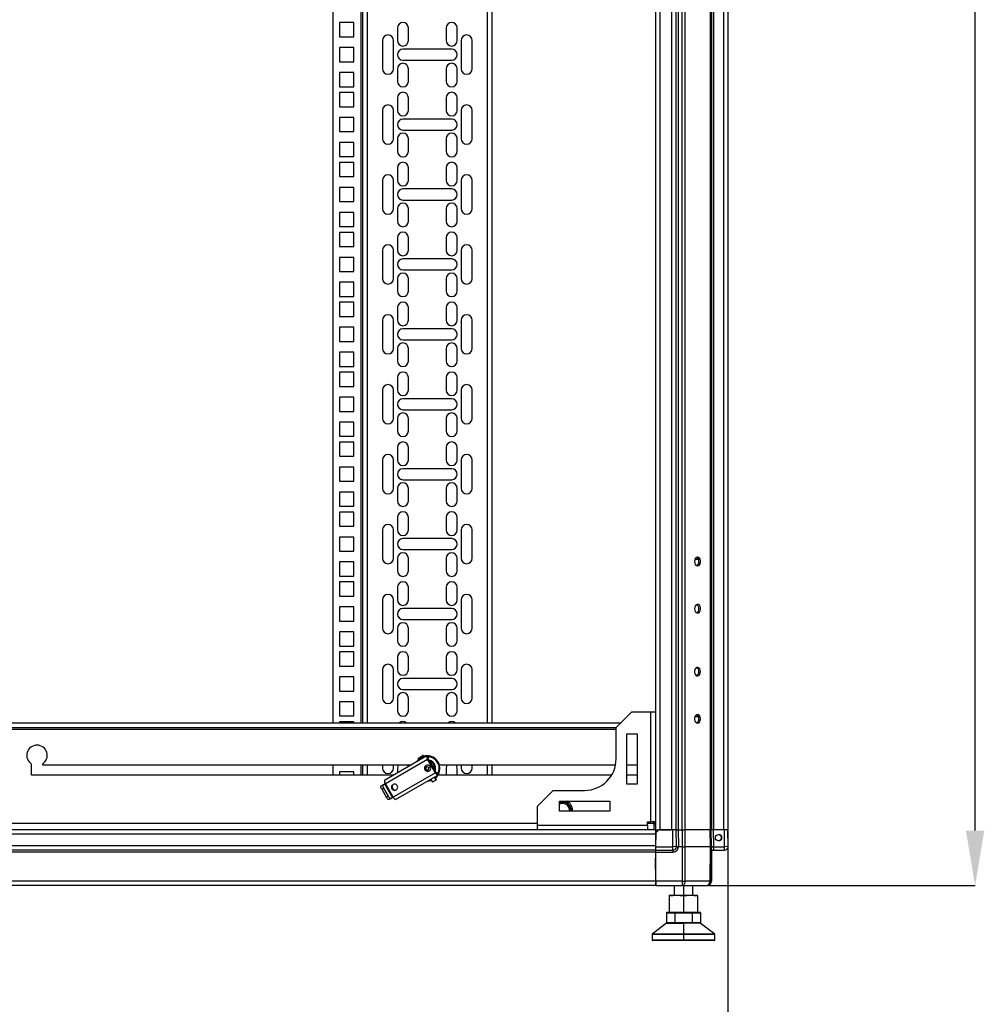
# Model space of a CAD drawing. Units: millimetres. Extents: x 285 to 798, y 284 to 689.
# Drawn here: x 494 to 556, y 431 to 493 of the extents above; entities that cross this region are included whole.
import ezdxf

# ---------------------------------------------------------------- set-up
doc = ezdxf.new("R2010")
doc.units = ezdxf.units.MM
doc.header["$PDSIZE"] = -1
doc.styles.add('SLDTEXTSTYLE0', font='TXT', dxfattribs={"width": 0.605})
doc.dimstyles.new('SLDDIMSTYLE0', dxfattribs={"dimtxt": 3.5, "dimasz": 3.5, "dimexe": 0, "dimexo": 0.0625, "dimgap": 0.875, "dimtad": 2, "dimlfac": 10, "dimrnd": 1e-09, "dimzin": 12, "dimdsep": 46, "dimtxsty": 'SLDTEXTSTYLE0', "dimsah": 1, "dimcen": 0.09, "dimadec": 0, "dimazin": 3, "dimtfac": 1, "dimtdec": 3, "dimtofl": 0, "dimtmove": 0, "dimatfit": 3, "dimfxl": 1, "dimfrac": 2, "dimtolj": 1, "dimtzin": 12, "dimarcsym": 0})

# ---------------------------------------------------------------- blocks, each defined once
blk = doc.blocks.new('_D')
at = {"color": 0, "linetype": 'Continuous', "lineweight": -2, "transparency": 16777216}
for p, q in [((419.399, 441.833), (419.399, 419.232)), ((539.399, 441.833), (539.399, 419.232)), ((422.899, 419.232), (535.899, 419.232))]:
    blk.add_line(p, q, dxfattribs=at)
at = {"color": 0, "linetype": 'Continuous', "transparency": 16777216}
for points in [[(422.899, 419.815), (422.899, 418.649), (419.399, 419.232)], [(535.899, 419.815), (535.899, 418.649), (539.399, 419.232)]]:
    blk.add_solid(points, dxfattribs=at)
at = {"layer": 'Defpoints', "color": 0, "linetype": 'Continuous', "transparency": 16777216}
for p in [(419.399, 441.895), (539.399, 441.895), (539.399, 419.232)]:
    blk.add_point(p, dxfattribs=at)
at = {"color": 0, "linetype": 'Continuous', "lineweight": 18, "transparency": 16777216, "insert": (480.061, 427.607), "char_height": 3.5, "attachment_point": 2, "style": 'SLDTEXTSTYLE0'}
blk.add_mtext('\\A1;{\\H2.14286x;1200}', dxfattribs=at)
blk = doc.blocks.new('_D_1')
at = {"color": 0, "linetype": 'Continuous', "lineweight": -2, "transparency": 16777216}
for p, q in [((538.116, 648.345), (555.108, 648.345)), ((555.108, 441.845), (555.108, 644.845)), ((538.116, 438.345), (555.108, 438.345))]:
    blk.add_line(p, q, dxfattribs=at)
at = {"color": 0, "linetype": 'Continuous', "transparency": 16777216}
for points in [[(554.525, 644.845), (555.691, 644.845), (555.108, 648.345)], [(554.525, 441.845), (555.691, 441.845), (555.108, 438.345)]]:
    blk.add_solid(points, dxfattribs=at)
at = {"layer": 'Defpoints', "color": 0, "linetype": 'Continuous', "transparency": 16777216}
for p in [(538.053, 648.345), (555.108, 648.345), (538.053, 438.345)]:
    blk.add_point(p, dxfattribs=at)
at = {"color": 0, "linetype": 'Continuous', "lineweight": 18, "transparency": 16777216, "insert": (546.733, 544.482), "char_height": 3.5, "attachment_point": 2, "rotation": 90, "style": 'SLDTEXTSTYLE0'}
blk.add_mtext('\\A1;{\\H2.14286x;2100}', dxfattribs=at)

msp = doc.modelspace()

# ---------------------------------------------------------------- linework, layer by layer
at = {"color": 7, "linetype": 'Continuous', "lineweight": 25}
for p, q in [((534.7993, 644.7952), (534.7993, 441.8952)), ((535.0793, 644.7952), (535.0793, 441.8952)), ((535.8193, 644.7952), (535.8193, 441.8952)), ((536.0993, 644.7952), (536.0993, 441.8952)), ((536.2293, 644.7952), (536.2293, 441.8952)), ((536.4733, 644.7952), (536.4733, 441.8952)), ((536.6713, 644.7952), (536.6713, 441.8952)), ((538.2673, 644.7952), (538.2673, 441.8952)), ((538.3493, 644.7952), (538.3493, 441.8952)), ((538.4793, 644.7952), (538.4793, 441.8952)), ((539.1193, 644.7952), (539.1193, 441.8952)), ((539.3993, 644.7952), (539.3993, 441.8952)), ((514.2993, 638.3952), (514.2993, 448.6952)), ((516.1993, 448.6952), (516.1993, 638.3952)), ((524.3993, 638.3952), (524.3993, 448.6952)), ((514.7293, 493.2052), (514.7293, 492.3052)), ((515.6293, 493.2052), (514.7293, 493.2052)), ((515.6293, 492.3052), (515.6293, 493.2052)), ((518.3993, 492.8677), (518.3993, 492.0677)), ((519.0993, 492.0677), (519.0993, 492.8677)), ((521.4993, 492.8677), (521.4993, 492.0677)), ((522.1993, 492.0677), (522.1993, 492.8677)), ((514.7293, 492.3052), (515.6293, 492.3052)), ((517.4493, 492.0677), (517.4493, 490.2677)), ((518.1493, 490.2677), (518.1493, 492.0677)), ((522.4493, 492.0677), (522.4493, 490.2677)), ((523.1493, 490.2677), (523.1493, 492.0677)), ((514.7293, 491.6177), (514.7293, 490.7177)), ((515.6293, 491.6177), (514.7293, 491.6177)), ((515.6293, 490.7177), (515.6293, 491.6177)), ((521.8493, 491.5177), (518.7493, 491.5177)), ((518.7493, 490.8177), (521.8493, 490.8177)), ((514.7293, 490.7177), (515.6293, 490.7177)), ((518.3993, 490.2677), (518.3993, 489.4677)), ((519.0993, 489.4677), (519.0993, 490.2677)), ((521.4993, 490.2677), (521.4993, 489.4677)), ((522.1993, 489.4677), (522.1993, 490.2677)), ((515.6293, 490.0302), (514.7293, 490.0302)), ((514.7293, 490.0302), (514.7293, 489.1302)), ((515.6293, 489.1302), (515.6293, 490.0302)), ((514.7293, 489.1302), (515.6293, 489.1302)), ((514.7293, 488.7602), (514.7293, 487.8602)), ((515.6293, 488.7602), (514.7293, 488.7602)), ((515.6293, 487.8602), (515.6293, 488.7602)), ((518.3993, 488.4227), (518.3993, 487.6227)), ((519.0993, 487.6227), (519.0993, 488.4227)), ((521.4993, 488.4227), (521.4993, 487.6227)), ((522.1993, 487.6227), (522.1993, 488.4227)), ((514.7293, 487.8602), (515.6293, 487.8602)), ((517.4493, 487.6227), (517.4493, 485.8227)), ((518.1493, 485.8227), (518.1493, 487.6227)), ((522.4493, 487.6227), (522.4493, 485.8227)), ((523.1493, 485.8227), (523.1493, 487.6227)), ((514.7293, 487.1727), (514.7293, 486.2727)), ((515.6293, 487.1727), (514.7293, 487.1727)), ((515.6293, 486.2727), (515.6293, 487.1727)), ((521.8493, 487.0727), (518.7493, 487.0727)), ((518.7493, 486.3727), (521.8493, 486.3727)), ((514.7293, 486.2727), (515.6293, 486.2727)), ((518.3993, 485.8227), (518.3993, 485.0227)), ((519.0993, 485.0227), (519.0993, 485.8227)), ((521.4993, 485.8227), (521.4993, 485.0227)), ((522.1993, 485.0227), (522.1993, 485.8227)), ((515.6293, 485.5852), (514.7293, 485.5852)), ((514.7293, 485.5852), (514.7293, 484.6852)), ((515.6293, 484.6852), (515.6293, 485.5852)), ((514.7293, 484.6852), (515.6293, 484.6852)), ((514.7293, 484.3152), (514.7293, 483.4152)), ((515.6293, 484.3152), (514.7293, 484.3152)), ((515.6293, 483.4152), (515.6293, 484.3152)), ((518.3993, 483.9777), (518.3993, 483.1777)), ((519.0993, 483.1777), (519.0993, 483.9777)), ((521.4993, 483.9777), (521.4993, 483.1777)), ((522.1993, 483.1777), (522.1993, 483.9777)), ((514.7293, 483.4152), (515.6293, 483.4152)), ((514.7293, 482.7277), (514.7293, 481.8277)), ((515.6293, 482.7277), (514.7293, 482.7277)), ((515.6293, 481.8277), (515.6293, 482.7277)), ((517.4493, 483.1777), (517.4493, 481.3777)), ((518.1493, 481.3777), (518.1493, 483.1777)), ((521.8493, 482.6277), (518.7493, 482.6277)), ((522.4493, 483.1777), (522.4493, 481.3777)), ((523.1493, 481.3777), (523.1493, 483.1777)), ((514.7293, 481.8277), (515.6293, 481.8277)), ((518.3993, 481.3777), (518.3993, 480.5777)), ((518.7493, 481.9277), (521.8493, 481.9277)), ((519.0993, 480.5777), (519.0993, 481.3777)), ((521.4993, 481.3777), (521.4993, 480.5777)), ((522.1993, 480.5777), (522.1993, 481.3777)), ((515.6293, 481.1402), (514.7293, 481.1402)), ((514.7293, 481.1402), (514.7293, 480.2402)), ((515.6293, 480.2402), (515.6293, 481.1402)), ((514.7293, 480.2402), (515.6293, 480.2402)), ((514.7293, 479.8702), (514.7293, 478.9702)), ((515.6293, 479.8702), (514.7293, 479.8702)), ((515.6293, 478.9702), (515.6293, 479.8702)), ((518.3993, 479.5327), (518.3993, 478.7327)), ((519.0993, 478.7327), (519.0993, 479.5327)), ((521.4993, 479.5327), (521.4993, 478.7327)), ((522.1993, 478.7327), (522.1993, 479.5327)), ((514.7293, 478.9702), (515.6293, 478.9702)), ((514.7293, 478.2827), (514.7293, 477.3827)), ((515.6293, 478.2827), (514.7293, 478.2827)), ((515.6293, 477.3827), (515.6293, 478.2827)), ((517.4493, 478.7327), (517.4493, 476.9327)), ((518.1493, 476.9327), (518.1493, 478.7327)), ((522.4493, 478.7327), (522.4493, 476.9327)), ((523.1493, 476.9327), (523.1493, 478.7327)), ((521.8493, 478.1827), (518.7493, 478.1827)), ((514.7293, 477.3827), (515.6293, 477.3827)), ((518.7493, 477.4827), (521.8493, 477.4827)), ((515.6293, 476.6952), (514.7293, 476.6952)), ((514.7293, 476.6952), (514.7293, 475.7952)), ((515.6293, 475.7952), (515.6293, 476.6952)), ((518.3993, 476.9327), (518.3993, 476.1327)), ((519.0993, 476.1327), (519.0993, 476.9327)), ((521.4993, 476.9327), (521.4993, 476.1327)), ((522.1993, 476.1327), (522.1993, 476.9327)), ((514.7293, 475.7952), (515.6293, 475.7952)), ((514.7293, 475.4252), (514.7293, 474.5252)), ((515.6293, 475.4252), (514.7293, 475.4252)), ((515.6293, 474.5252), (515.6293, 475.4252)), ((518.3993, 475.0877), (518.3993, 474.2877)), ((519.0993, 474.2877), (519.0993, 475.0877)), ((521.4993, 475.0877), (521.4993, 474.2877)), ((522.1993, 474.2877), (522.1993, 475.0877)), ((514.7293, 474.5252), (515.6293, 474.5252)), ((514.7293, 473.8377), (514.7293, 472.9377)), ((515.6293, 473.8377), (514.7293, 473.8377)), ((515.6293, 472.9377), (515.6293, 473.8377)), ((517.4493, 474.2877), (517.4493, 472.4877)), ((518.1493, 472.4877), (518.1493, 474.2877)), ((522.4493, 474.2877), (522.4493, 472.4877)), ((523.1493, 472.4877), (523.1493, 474.2877)), ((521.8493, 473.7377), (518.7493, 473.7377)), ((514.7293, 472.9377), (515.6293, 472.9377)), ((518.7493, 473.0377), (521.8493, 473.0377)), ((515.6293, 472.2502), (514.7293, 472.2502)), ((514.7293, 472.2502), (514.7293, 471.3502)), ((515.6293, 471.3502), (515.6293, 472.2502)), ((518.3993, 472.4877), (518.3993, 471.6877)), ((519.0993, 471.6877), (519.0993, 472.4877)), ((521.4993, 472.4877), (521.4993, 471.6877)), ((522.1993, 471.6877), (522.1993, 472.4877)), ((514.7293, 471.3502), (515.6293, 471.3502)), ((514.7293, 470.9802), (514.7293, 470.0802)), ((515.6293, 470.9802), (514.7293, 470.9802)), ((515.6293, 470.0802), (515.6293, 470.9802)), ((514.7293, 470.0802), (515.6293, 470.0802)), ((518.3993, 470.6427), (518.3993, 469.8427)), ((519.0993, 469.8427), (519.0993, 470.6427)), ((521.4993, 470.6427), (521.4993, 469.8427)), ((522.1993, 469.8427), (522.1993, 470.6427)), ((517.4493, 469.8427), (517.4493, 468.0427)), ((518.1493, 468.0427), (518.1493, 469.8427)), ((522.4493, 469.8427), (522.4493, 468.0427)), ((523.1493, 468.0427), (523.1493, 469.8427)), ((514.7293, 469.3927), (514.7293, 468.4927)), ((515.6293, 469.3927), (514.7293, 469.3927)), ((515.6293, 468.4927), (515.6293, 469.3927)), ((521.8493, 469.2927), (518.7493, 469.2927)), ((514.7293, 468.4927), (515.6293, 468.4927)), ((518.7493, 468.5927), (521.8493, 468.5927)), ((515.6293, 467.8052), (514.7293, 467.8052)), ((514.7293, 467.8052), (514.7293, 466.9052)), ((515.6293, 466.9052), (515.6293, 467.8052)), ((518.3993, 468.0427), (518.3993, 467.2427)), ((519.0993, 467.2427), (519.0993, 468.0427)), ((521.4993, 468.0427), (521.4993, 467.2427)), ((522.1993, 467.2427), (522.1993, 468.0427)), ((514.7293, 466.9052), (515.6293, 466.9052)), ((514.7293, 466.5352), (514.7293, 465.6352)), ((515.6293, 466.5352), (514.7293, 466.5352)), ((515.6293, 465.6352), (515.6293, 466.5352)), ((518.3993, 466.1977), (518.3993, 465.3977)), ((519.0993, 465.3977), (519.0993, 466.1977)), ((521.4993, 466.1977), (521.4993, 465.3977)), ((522.1993, 465.3977), (522.1993, 466.1977)), ((514.7293, 465.6352), (515.6293, 465.6352)), ((517.4493, 465.3977), (517.4493, 463.5977)), ((518.1493, 463.5977), (518.1493, 465.3977)), ((522.4493, 465.3977), (522.4493, 463.5977)), ((523.1493, 463.5977), (523.1493, 465.3977)), ((514.7293, 464.9477), (514.7293, 464.0477)), ((515.6293, 464.9477), (514.7293, 464.9477)), ((515.6293, 464.0477), (515.6293, 464.9477)), ((521.8493, 464.8477), (518.7493, 464.8477)), ((514.7293, 464.0477), (515.6293, 464.0477)), ((518.7493, 464.1477), (521.8493, 464.1477)), ((515.6293, 463.3602), (514.7293, 463.3602)), ((514.7293, 463.3602), (514.7293, 462.4602)), ((515.6293, 462.4602), (515.6293, 463.3602)), ((518.3993, 463.5977), (518.3993, 462.7977)), ((519.0993, 462.7977), (519.0993, 463.5977)), ((521.4993, 463.5977), (521.4993, 462.7977)), ((522.1993, 462.7977), (522.1993, 463.5977)), ((514.7293, 462.4602), (515.6293, 462.4602)), ((514.7293, 462.0902), (514.7293, 461.1902)), ((515.6293, 462.0902), (514.7293, 462.0902)), ((515.6293, 461.1902), (515.6293, 462.0902)), ((518.3993, 461.7527), (518.3993, 460.9527)), ((519.0993, 460.9527), (519.0993, 461.7527)), ((521.4993, 461.7527), (521.4993, 460.9527)), ((522.1993, 460.9527), (522.1993, 461.7527)), ((514.7293, 461.1902), (515.6293, 461.1902)), ((517.4493, 460.9527), (517.4493, 459.1527)), ((518.1493, 459.1527), (518.1493, 460.9527)), ((522.4493, 460.9527), (522.4493, 459.1527)), ((523.1493, 459.1527), (523.1493, 460.9527)), ((514.7293, 460.5027), (514.7293, 459.6027)), ((515.6293, 460.5027), (514.7293, 460.5027)), ((515.6293, 459.6027), (515.6293, 460.5027)), ((521.8493, 460.4027), (518.7493, 460.4027)), ((514.7293, 459.6027), (515.6293, 459.6027)), ((518.7493, 459.7027), (521.8493, 459.7027)), ((515.6293, 458.9152), (514.7293, 458.9152)), ((514.7293, 458.9152), (514.7293, 458.0152)), ((515.6293, 458.0152), (515.6293, 458.9152)), ((518.3993, 459.1527), (518.3993, 458.3527)), ((519.0993, 458.3527), (519.0993, 459.1527)), ((521.4993, 459.1527), (521.4993, 458.3527)), ((522.1993, 458.3527), (522.1993, 459.1527)), ((537.5325, 459.0702), (537.3001, 459.0702)), ((514.7293, 458.0152), (515.6293, 458.0152)), ((514.7293, 457.6452), (514.7293, 456.7452)), ((515.6293, 457.6452), (514.7293, 457.6452)), ((515.6293, 456.7452), (515.6293, 457.6452)), ((518.3993, 457.3077), (518.3993, 456.5077)), ((519.0993, 456.5077), (519.0993, 457.3077)), ((521.4993, 457.3077), (521.4993, 456.5077)), ((522.1993, 456.5077), (522.1993, 457.3077)), ((514.7293, 456.7452), (515.6293, 456.7452)), ((517.4493, 456.5077), (517.4493, 454.7077)), ((518.1493, 454.7077), (518.1493, 456.5077)), ((522.4493, 456.5077), (522.4493, 454.7077)), ((523.1493, 454.7077), (523.1493, 456.5077)), ((514.7293, 456.0577), (514.7293, 455.1577)), ((515.6293, 456.0577), (514.7293, 456.0577)), ((515.6293, 455.1577), (515.6293, 456.0577)), ((521.8493, 455.9577), (518.7493, 455.9577)), ((514.7293, 455.1577), (515.6293, 455.1577)), ((518.7493, 455.2577), (521.8493, 455.2577)), ((515.6293, 454.4702), (514.7293, 454.4702)), ((514.7293, 454.4702), (514.7293, 453.5702)), ((515.6293, 453.5702), (515.6293, 454.4702)), ((518.3993, 454.7077), (518.3993, 453.9077)), ((519.0993, 453.9077), (519.0993, 454.7077)), ((521.4993, 454.7077), (521.4993, 453.9077)), ((522.1993, 453.9077), (522.1993, 454.7077)), ((514.7293, 453.5702), (515.6293, 453.5702)), ((514.7293, 453.2002), (514.7293, 452.3002)), ((515.6293, 453.2002), (514.7293, 453.2002)), ((515.6293, 452.3002), (515.6293, 453.2002)), ((518.3993, 452.8627), (518.3993, 452.0627)), ((519.0993, 452.0627), (519.0993, 452.8627)), ((521.4993, 452.8627), (521.4993, 452.0627)), ((522.1993, 452.0627), (522.1993, 452.8627)), ((514.7293, 452.3002), (515.6293, 452.3002)), ((517.4493, 452.0627), (517.4493, 450.2627)), ((518.1493, 450.2627), (518.1493, 452.0627)), ((522.4493, 452.0627), (522.4493, 450.2627)), ((523.1493, 450.2627), (523.1493, 452.0627)), ((514.7293, 451.6127), (514.7293, 450.7127)), ((515.6293, 451.6127), (514.7293, 451.6127)), ((515.6293, 450.7127), (515.6293, 451.6127)), ((521.8493, 451.5127), (518.7493, 451.5127)), ((514.7293, 450.7127), (515.6293, 450.7127)), ((518.7493, 450.8127), (521.8493, 450.8127)), ((518.3993, 450.2627), (518.3993, 449.4627)), ((519.0993, 449.4627), (519.0993, 450.2627)), ((521.4993, 450.2627), (521.4993, 449.4627)), ((522.1993, 449.4627), (522.1993, 450.2627)), ((515.6293, 450.0252), (514.7293, 450.0252)), ((514.7293, 450.0252), (514.7293, 449.1252)), ((515.6293, 449.1252), (515.6293, 450.0252)), ((514.7293, 449.1252), (515.6293, 449.1252)), ((533.2993, 449.3952), (532.2993, 448.3952)), ((533.2993, 449.3952), (534.4993, 449.3952)), ((534.4993, 442.3952), (534.4993, 449.3952)), ((534.4993, 449.3952), (534.7993, 449.3952)), ((537.5325, 449.0702), (537.3001, 449.0702)), ((426.1993, 448.6952), (532.5993, 448.6952)), ((426.4993, 448.3952), (532.2993, 448.3952)), ((514.7293, 448.7552), (514.7293, 448.6952)), ((515.6293, 448.7552), (514.7293, 448.7552)), ((515.6293, 448.6952), (515.6293, 448.7552)), ((532.2993, 446.3952), (532.2993, 448.3952)), ((532.9743, 447.9952), (533.6243, 447.9952)), ((532.9743, 444.7952), (532.9743, 447.9952)), ((533.6243, 447.9952), (533.6243, 444.7952)), ((520.2638, 446.583), (517.5764, 445.0314)), ((517.6341, 444.8338), (520.3215, 446.3854)), ((519.7647, 446.3212), (519.7161, 446.2668)), ((519.7261, 446.388), (519.7761, 446.3014)), ((520.0105, 446.5522), (520.0605, 446.4656)), ((520.1225, 446.5014), (520.0725, 446.588)), ((520.1825, 446.5361), (520.1111, 446.5212)), ((520.2638, 446.583), (520.3104, 446.6099)), ((520.3104, 446.6099), (520.3854, 446.48)), ((520.3906, 446.483), (520.3156, 446.6129)), ((520.8215, 445.5193), (520.3215, 446.3854)), ((520.3388, 446.4531), (520.3854, 446.48)), ((520.8532, 445.5376), (520.3532, 446.4037)), ((520.3906, 446.483), (520.3854, 446.48)), ((495.1493, 445.3702), (495.1493, 446.0725)), ((495.8493, 446.0725), (495.8493, 446.0202)), ((495.8493, 446.0202), (519.289, 446.0202)), ((514.2993, 446.0202), (514.2993, 445.3702)), ((516.1993, 445.3702), (516.1993, 446.0202)), ((517.4493, 446.0202), (517.4493, 445.8177)), ((518.1493, 445.8177), (518.1493, 446.0202)), ((518.3993, 445.8177), (518.3993, 445.5065)), ((520.1495, 445.7087), (520.1812, 445.727)), ((520.5529, 446.0577), (520.5964, 446.0073)), ((521.067, 446.0202), (532.2638, 446.0202)), ((521.4993, 445.8177), (521.4993, 445.3702)), ((522.1993, 445.3702), (522.1993, 445.8177)), ((522.4493, 446.0202), (522.4493, 445.8177)), ((523.1493, 445.8177), (523.1493, 446.0202)), ((524.3993, 446.0202), (524.3993, 445.3702)), ((532.9743, 446.0202), (533.6243, 446.0202)), ((518.1632, 445.3702), (495.1493, 445.3702)), ((515.6293, 445.5802), (514.7293, 445.5802)), ((514.7293, 445.5802), (514.7293, 445.3702)), ((515.6293, 445.3702), (515.6293, 445.5802)), ((520.8215, 445.5193), (518.1341, 443.9678)), ((518.2764, 443.819), (520.9638, 445.3705)), ((520.4161, 445.0544), (520.5368, 445.0838)), ((520.5194, 445.114), (520.6294, 444.9235)), ((520.8892, 445.0735), (520.7792, 445.264)), ((520.9354, 445.5274), (520.8888, 445.5005)), ((520.9354, 445.5274), (521.0104, 445.3975)), ((521.0156, 445.4005), (520.9406, 445.5304)), ((521.0104, 445.3975), (520.9638, 445.3705)), ((532.0167, 445.3702), (520.9771, 445.3702)), ((521.0156, 445.4005), (521.0104, 445.3975)), ((533.6243, 445.3702), (532.9743, 445.3702)), ((517.3741, 444.6837), (517.4926, 444.7521)), ((517.4033, 444.4696), (517.5218, 444.538)), ((517.4033, 444.4696), (517.7033, 443.95)), ((517.4926, 444.7521), (517.584, 444.8049)), ((517.5218, 444.538), (517.8218, 444.0184)), ((517.584, 444.8049), (518.084, 443.9389)), ((518.1341, 443.9678), (517.6341, 444.8338)), ((518.05, 444.4966), (518.0817, 444.5149)), ((533.6243, 444.7952), (532.9743, 444.7952)), ((517.8218, 444.0184), (517.7033, 443.95)), ((517.9926, 443.8861), (517.8741, 443.8177)), ((518.084, 443.9389), (517.9926, 443.8861)), ((528.2993, 444.3952), (527.2993, 443.3952)), ((528.2993, 444.3952), (530.2993, 444.3952)), ((527.2993, 442.1952), (527.2993, 443.3952)), ((528.6993, 443.7202), (531.8993, 443.7202)), ((528.6993, 443.0702), (528.6993, 443.7202)), ((528.6993, 443.6452), (528.8993, 443.6452)), ((528.8993, 443.6452), (529.188, 443.6452)), ((529.188, 443.6452), (529.3323, 443.3952)), ((529.3323, 443.3952), (529.4767, 443.1452)), ((531.8993, 443.7202), (531.8993, 443.0702)), ((531.8993, 443.0702), (528.6993, 443.0702)), ((529.4767, 443.1452), (529.4334, 443.0702)), ((529.5293, 443.1452), (529.5144, 443.0702)), ((529.5293, 443.1452), (529.5248, 443.0702)), ((527.2993, 442.1952), (534.2993, 442.1952)), ((527.2993, 441.8952), (527.2993, 442.1952)), ((534.2993, 442.3952), (534.4993, 442.3952)), ((534.2993, 442.1952), (534.2993, 442.3952)), ((534.2993, 442.1952), (534.2993, 441.8952)), ((534.7993, 442.3952), (534.4993, 442.3952)), ((534.6993, 442.2952), (534.6993, 442.3952)), ((534.6993, 442.2952), (534.6993, 441.8952)), ((534.7993, 442.1952), (534.6993, 442.1952)), ((534.7993, 441.8952), (423.9993, 441.8952)), ((534.7993, 441.6152), (423.9993, 441.6152)), ((534.7993, 441.8952), (535.0091, 441.8952)), ((534.7993, 441.8952), (534.7993, 441.6152)), ((534.8167, 441.7452), (534.7993, 441.7452)), ((534.7993, 441.6152), (534.7993, 440.8752)), ((534.8163, 441.6952), (534.8086, 440.8171)), ((534.815, 441.8952), (534.8137, 441.7452)), ((534.8163, 441.6952), (535.0181, 441.8952)), ((534.818, 441.8952), (534.8163, 441.6952)), ((535.0181, 441.8952), (535.0091, 441.8952)), ((535.8974, 441.8952), (535.0181, 441.8952)), ((535.0793, 441.8952), (535.8193, 441.8952)), ((535.9068, 440.8171), (535.8974, 441.8952)), ((536.1173, 441.8952), (535.8974, 441.8952)), ((536.1268, 440.8171), (536.1173, 441.8952)), ((536.1641, 441.8952), (536.1173, 441.8952)), ((536.1641, 441.8952), (536.2293, 441.8952)), ((536.2293, 441.8952), (536.4733, 441.8952)), ((536.2413, 441.8952), (536.2507, 440.8171)), ((536.4733, 441.8952), (536.6068, 441.8952)), ((536.4925, 441.8952), (536.4964, 440.8132)), ((536.6904, 441.8952), (536.6068, 441.8952)), ((536.6943, 440.8132), (536.6904, 441.8952)), ((538.2609, 441.8952), (536.6904, 441.8952)), ((538.2609, 441.8952), (538.2703, 440.8132)), ((538.3261, 441.8952), (538.2609, 441.8952)), ((538.3261, 441.8952), (538.3493, 441.8952)), ((538.3523, 440.8132), (538.3429, 441.8952)), ((538.3493, 441.8952), (538.3644, 441.8952)), ((538.4669, 441.8952), (538.3644, 441.8952)), ((538.4669, 441.8952), (538.4763, 440.8171)), ((539.1823, 441.8952), (538.4669, 441.8952)), ((539.1918, 440.8171), (539.1823, 441.8952)), ((539.4023, 441.8952), (539.1823, 441.8952)), ((539.4117, 440.8171), (539.4023, 441.8952)), ((534.7993, 440.8752), (423.9993, 440.8752)), ((534.7993, 440.8752), (534.7993, 440.5952)), ((534.8086, 440.8171), (535.9068, 440.8171)), ((535.9068, 440.8152), (535.9068, 440.8171)), ((535.9068, 440.5952), (535.9068, 440.8152)), ((536.2508, 440.8132), (536.2507, 440.8171)), ((536.4964, 440.8132), (536.2508, 440.8132)), ((536.4964, 440.8132), (536.4884, 438.6228)), ((536.6864, 438.6228), (536.6943, 440.8132)), ((538.2703, 440.8132), (536.6943, 440.8132)), ((538.2703, 440.8132), (538.2512, 438.6228)), ((538.3332, 438.6228), (538.3523, 440.8132)), ((538.4763, 440.8171), (538.4763, 440.8139)), ((538.4763, 440.8171), (539.1918, 440.8171)), ((539.1918, 440.8152), (539.1918, 440.8171)), ((539.1918, 440.5952), (539.1918, 440.8152)), ((534.7993, 440.5952), (423.9993, 440.5952)), ((534.7993, 440.4652), (423.9993, 440.4652)), ((534.7993, 440.5952), (534.7993, 440.4652)), ((534.7993, 440.4652), (534.7993, 438.6252)), ((534.8056, 440.4723), (534.8023, 440.0952)), ((534.8152, 438.6228), (534.8023, 440.0952)), ((534.8056, 440.4723), (535.9068, 440.4723)), ((534.8067, 440.5952), (535.9068, 440.5952)), ((538.3493, 440.4652), (538.3493, 438.6252)), ((538.4734, 440.5952), (539.1918, 440.5952)), ((534.7993, 438.6252), (423.9993, 438.6252)), ((534.7993, 438.3452), (423.9993, 438.3452)), ((534.7993, 438.6252), (534.7993, 438.3452)), ((534.7993, 438.4952), (534.8163, 438.4952)), ((534.8133, 438.4952), (534.8146, 438.3452)), ((534.8176, 438.3452), (534.8146, 438.3452)), ((536.4884, 438.6228), (534.8152, 438.6228)), ((534.8176, 438.3452), (536.4884, 438.3452)), ((535.9773, 438.3452), (535.9773, 437.7252)), ((536.4884, 438.3452), (538.0532, 438.3452)), ((538.2512, 438.6228), (536.6864, 438.6228)), ((537.1773, 437.7252), (537.1773, 438.3452)), ((538.0693, 438.3452), (538.0532, 438.3452)), ((535.6773, 437.6879), (536.1273, 437.7252)), ((535.6773, 437.7252), (535.6773, 437.6879)), ((535.6773, 437.7252), (536.1273, 437.7252)), ((535.6773, 437.6879), (535.6773, 436.6825)), ((536.1273, 437.7252), (536.5773, 437.6879)), ((536.1273, 437.7252), (537.0273, 437.7252)), ((536.5773, 437.6879), (537.0273, 437.7252)), ((536.5773, 437.6879), (536.5773, 436.6825)), ((537.0273, 437.7252), (537.4773, 437.6879)), ((537.0273, 437.7252), (537.4773, 437.7252)), ((537.4773, 437.6879), (537.4773, 437.7252)), ((537.4773, 437.6879), (537.4773, 436.6825)), ((535.4919, 436.6152), (535.5266, 436.6452)), ((535.4919, 436.6152), (536.0346, 436.6152)), ((535.4919, 436.6152), (535.4919, 435.9752)), ((535.5266, 436.6452), (536.052, 436.6452)), ((535.6773, 436.6825), (536.1273, 436.6452)), ((535.6773, 436.6452), (535.6773, 436.6825)), ((536.0346, 436.6152), (536.052, 436.6452)), ((536.0346, 436.6152), (536.0346, 435.9752)), ((536.0346, 436.6152), (537.1201, 436.6152)), ((536.052, 436.6452), (537.1027, 436.6452)), ((536.1273, 436.6452), (536.5773, 436.6825)), ((536.5773, 436.6825), (537.0273, 436.6452)), ((537.0273, 436.6452), (537.4773, 436.6825)), ((537.1201, 436.6152), (537.1027, 436.6452)), ((537.1027, 436.6452), (537.6281, 436.6452)), ((537.1201, 436.6152), (537.6628, 436.6152)), ((537.1201, 436.6152), (537.1201, 435.9752)), ((537.4773, 436.6825), (537.4773, 436.6452)), ((537.6628, 436.6152), (537.6281, 436.6452)), ((537.6628, 436.6152), (537.6628, 435.9752)), ((535.5073, 435.9452), (534.5893, 435.2542)), ((535.4919, 435.9752), (535.5266, 435.9452)), ((536.0346, 435.9752), (535.4919, 435.9752)), ((535.5073, 435.9452), (536.5773, 435.9452)), ((536.0346, 435.9752), (536.052, 435.9452)), ((537.1201, 435.9752), (536.0346, 435.9752)), ((536.5773, 435.9452), (536.5773, 435.2542)), ((537.6473, 435.9452), (536.5773, 435.9452)), ((537.1201, 435.9752), (537.1027, 435.9452)), ((537.6628, 435.9752), (537.1201, 435.9752)), ((537.6628, 435.9752), (537.6281, 435.9452)), ((538.5654, 435.2542), (537.6473, 435.9452)), ((534.5773, 435.2302), (534.5773, 434.8752)), ((536.5773, 435.2302), (536.5773, 435.2542)), ((536.5773, 435.2302), (536.5773, 434.8752)), ((538.5773, 434.8752), (538.5773, 435.2302)), ((536.5773, 434.8452), (534.6073, 434.8452)), ((536.5773, 434.8452), (536.5773, 434.8752)), ((538.5473, 434.8452), (536.5773, 434.8452))]:
    msp.add_line(p, q, dxfattribs=at)
at = {"color": 8, "linetype": 'Continuous', "lineweight": 25}
for p, q in [((516.0993, 448.6952), (516.0993, 638.3952)), ((516.4993, 448.6952), (516.4993, 638.3952)), ((524.0993, 638.3952), (524.0993, 448.6952)), ((426.4993, 448.2952), (532.2993, 448.2952)), ((516.0993, 445.3702), (516.0993, 446.0202)), ((516.4993, 445.3702), (516.4993, 446.0202)), ((520.1812, 445.727), (520.2127, 445.7452)), ((520.6154, 445.9777), (520.6032, 445.9707)), ((524.0993, 446.0202), (524.0993, 445.3702)), ((520.7327, 445.2371), (520.8427, 445.0466)), ((527.2993, 442.2952), (431.4993, 442.2952)), ((534.6993, 442.2952), (534.2993, 442.2952)), ((534.7993, 442.2952), (534.6993, 442.2952)), ((534.7993, 441.6064), (534.8155, 441.6064)), ((534.8023, 440.0952), (534.7993, 440.0952)), ((534.8151, 438.634), (534.7993, 438.634)), ((536.5773, 438.3452), (536.5773, 437.7252)), ((536.5773, 435.2302), (534.5773, 435.2302)), ((536.5773, 435.2542), (534.5893, 435.2542)), ((538.5654, 435.2542), (536.5773, 435.2542)), ((538.5773, 435.2302), (536.5773, 435.2302)), ((536.5773, 434.8752), (534.5773, 434.8752)), ((538.5773, 434.8752), (536.5773, 434.8752))]:
    msp.add_line(p, q, dxfattribs=at)
at = {"color": 7, "linetype": 'Continuous', "lineweight": 25, "flags": 128}
for points in [[(537.2784, 458.9452), (537.2913, 458.8477), (537.3282, 458.7633), (537.3842, 458.7035), (537.4517, 458.6764), (537.5216, 458.6855), (537.5844, 458.7298), (537.6316, 458.8031), (537.657, 458.8956), (537.657, 458.9948), (537.6316, 459.0874), (537.5844, 459.1607), (537.5216, 459.2049), (537.4517, 459.2141), (537.3842, 459.1869), (537.3282, 459.1271), (537.2913, 459.0428), (537.2784, 458.9452)], [(537.2784, 455.9452), (537.2913, 455.8477), (537.3282, 455.7633), (537.3842, 455.7035), (537.4517, 455.6764), (537.5216, 455.6855), (537.5844, 455.7298), (537.6316, 455.8031), (537.657, 455.8956), (537.657, 455.9948), (537.6316, 456.0874), (537.5844, 456.1607), (537.5216, 456.2049), (537.4517, 456.2141), (537.3842, 456.1869), (537.3282, 456.1271), (537.2913, 456.0428), (537.2784, 455.9452)], [(537.6602, 451.9452), (537.6473, 452.0428), (537.6104, 452.1271), (537.5544, 452.1869), (537.4869, 452.2141), (537.4171, 452.2049), (537.3543, 452.1607), (537.307, 452.0874), (537.2817, 451.9948), (537.2817, 451.8956), (537.307, 451.8031), (537.3543, 451.7298), (537.4171, 451.6855), (537.4869, 451.6764), (537.5544, 451.7035), (537.6104, 451.7633), (537.6473, 451.8477), (537.6602, 451.9452)], [(537.6602, 448.9452), (537.6473, 449.0428), (537.6104, 449.1271), (537.5544, 449.1869), (537.4869, 449.2141), (537.4171, 449.2049), (537.3543, 449.1607), (537.307, 449.0874), (537.2817, 448.9948), (537.2817, 448.8956), (537.307, 448.8031), (537.3543, 448.7298), (537.4171, 448.6855), (537.4869, 448.6764), (537.5544, 448.7035), (537.6104, 448.7633), (537.6473, 448.8477), (537.6602, 448.9452)], [(519.7405, 446.3677), (519.7012, 446.3265), (519.6139, 446.2078)], [(519.7444, 446.4563), (519.7504, 446.4598), (519.7747, 446.4738), (519.8142, 446.4966), (519.8628, 446.5247), (519.9132, 446.5538), (519.9577, 446.5795)], [(519.9577, 446.5795), (519.9895, 446.5978), (520.0037, 446.606), (520.0042, 446.6063)], [(519.9577, 446.5795), (519.9636, 446.5818), (519.9702, 446.5823), (519.9773, 446.5811), (519.9846, 446.5781), (519.9919, 446.5736), (519.9988, 446.5676), (520.0051, 446.5603), (520.0105, 446.5522)], [(520.2847, 446.5951), (520.163, 446.5835), (520.0852, 446.566)], [(520.3104, 446.6099), (520.3134, 446.6117), (520.3152, 446.6127), (520.3156, 446.6129)], [(518.4638, 446.0202), (518.4204, 445.9374), (518.3993, 445.8177)], [(519.0884, 445.9044), (519.0782, 445.9374), (519.0348, 446.0202)], [(520.5964, 446.0073), (520.6474, 445.9051), (520.6535, 445.8836)], [(520.6859, 446.0712), (520.6938, 446.0769), (520.7015, 446.0823), (520.7085, 446.0874), (520.7147, 446.0918), (520.7197, 446.0954), (520.7235, 446.0981), (520.7258, 446.0997), (520.7266, 446.1003)], [(520.9097, 446.231), (520.9176, 446.2367), (520.9253, 446.2421), (520.9323, 446.2472), (520.9385, 446.2516), (520.9435, 446.2552), (520.9473, 446.2579), (520.9496, 446.2595), (520.9504, 446.2601)], [(521.5638, 446.0202), (521.5204, 445.9374), (521.4993, 445.8177)], [(522.1993, 445.8177), (522.1782, 445.9374), (522.1348, 446.0202)], [(520.8427, 445.0466), (520.7982, 445.0209), (520.7478, 444.9918), (520.6992, 444.9637), (520.6597, 444.941), (520.6354, 444.9269), (520.6294, 444.9235)], [(520.7966, 445.2338), (520.8223, 445.2577), (520.8825, 445.3236)], [(520.8221, 445.1897), (520.8974, 445.2639), (520.9771, 445.3702)], [(520.8892, 445.0735), (520.8887, 445.0732), (520.8745, 445.0649), (520.8427, 445.0466)], [(520.9354, 445.5274), (520.9384, 445.5291), (520.9402, 445.5301), (520.9406, 445.5304)], [(517.4033, 444.4696), (517.3851, 444.5042), (517.3704, 444.539), (517.3596, 444.5727), (517.3533, 444.604), (517.3516, 444.6318), (517.3546, 444.6549), (517.3622, 444.6724), (517.3741, 444.6837)], [(517.4926, 444.7521), (517.4807, 444.7408), (517.4731, 444.7233), (517.4701, 444.7002), (517.4718, 444.6725), (517.4782, 444.6412), (517.4889, 444.6074), (517.5037, 444.5726), (517.5218, 444.538)], [(517.584, 444.8049), (517.5877, 444.807), (517.5925, 444.8098), (517.5982, 444.8131), (517.6046, 444.8168), (517.6117, 444.8209), (517.6191, 444.8252), (517.6267, 444.8295), (517.6341, 444.8338)], [(520.3139, 444.9953), (520.4356, 445.0069), (520.5623, 445.0397)], [(517.8741, 443.8177), (517.8584, 443.813), (517.8394, 443.8152), (517.8179, 443.8241), (517.7947, 443.8395), (517.7708, 443.8606), (517.7469, 443.8868), (517.7241, 443.917), (517.7033, 443.95)], [(517.8218, 444.0184), (517.8427, 443.9854), (517.8655, 443.9552), (517.8893, 443.9291), (517.9133, 443.9079), (517.9364, 443.8926), (517.9579, 443.8836), (517.9769, 443.8815), (517.9926, 443.8861)], [(518.1341, 443.9678), (518.1267, 443.9635), (518.1191, 443.9591), (518.1117, 443.9548), (518.1047, 443.9508), (518.0982, 443.947), (518.0925, 443.9437), (518.0877, 443.941), (518.084, 443.9389)], [(528.8993, 443.5702), (528.768, 443.5494), (528.6993, 443.5202)], [(534.8086, 440.8171), (534.8083, 440.7787), (534.808, 440.7414), (534.8077, 440.7063), (534.8074, 440.6746), (534.8072, 440.6472), (534.807, 440.625), (534.8068, 440.6086), (534.8067, 440.5986), (534.8067, 440.5952)], [(534.8067, 440.5952), (534.8067, 440.5929), (534.8066, 440.5859), (534.8065, 440.5745), (534.8064, 440.5593), (534.8062, 440.5407), (534.806, 440.5194), (534.8058, 440.4963), (534.8056, 440.4723)]]:
    msp.add_lwpolyline(points, dxfattribs=at)
at = {"color": 8, "linetype": 'Continuous', "lineweight": 25, "flags": 128}
for points in [[(519.7261, 446.388), (519.7341, 446.3926), (519.7665, 446.4113), (519.8191, 446.4417), (519.884, 446.4792), (519.9512, 446.518), (520.0105, 446.5522)], [(520.0105, 446.5522), (520.0528, 446.5767), (520.0718, 446.5876), (520.0725, 446.588)], [(520.4896, 445.9051), (520.4688, 445.8931), (520.4282, 445.8696), (520.3859, 445.8452)]]:
    msp.add_lwpolyline(points, dxfattribs=at)
at = {"color": 7, "linetype": 'Continuous', "lineweight": 25}
msp.add_circle((538.8023, 441.3952), 0.2, dxfattribs=at)
for centre, radius, start, end in [((518.7493, 492.8677), 0.35, 0, 180), ((521.8493, 492.8677), 0.35, 0, 180), ((517.7993, 492.0677), 0.35, 0, 180), ((518.7493, 492.0677), 0.35, 180, 360), ((521.8493, 492.0677), 0.35, 180, 0), ((522.7993, 492.0677), 0.35, 0, 180), ((518.7493, 491.1677), 0.35, 90, 270), ((521.8493, 491.1677), 0.35, 270, 90), ((517.7993, 490.2677), 0.35, 180, 360), ((518.7493, 490.2677), 0.35, 0, 180), ((521.8493, 490.2677), 0.35, 0, 180), ((522.7993, 490.2677), 0.35, 180, 360), ((518.7493, 489.4677), 0.35, 180, 360), ((521.8493, 489.4677), 0.35, 180, 360), ((518.7493, 488.4227), 0.35, 0, 180), ((521.8493, 488.4227), 0.35, 0, 180), ((517.7993, 487.6227), 0.35, 0, 180), ((518.7493, 487.6227), 0.35, 180, 360), ((521.8493, 487.6227), 0.35, 180, 0), ((522.7993, 487.6227), 0.35, 0, 180), ((518.7493, 486.7227), 0.35, 90, 270), ((521.8493, 486.7227), 0.35, 270, 90), ((517.7993, 485.8227), 0.35, 180, 360), ((518.7493, 485.8227), 0.35, 0, 180), ((521.8493, 485.8227), 0.35, 0, 180), ((522.7993, 485.8227), 0.35, 180, 360), ((518.7493, 485.0227), 0.35, 180, 360), ((521.8493, 485.0227), 0.35, 180, 360), ((518.7493, 483.9777), 0.35, 0, 180), ((521.8493, 483.9777), 0.35, 0, 180), ((517.7993, 483.1777), 0.35, 0, 180), ((522.7993, 483.1777), 0.35, 0, 180), ((518.7493, 483.1777), 0.35, 180, 0), ((518.7493, 482.2777), 0.35, 90, 270), ((521.8493, 483.1777), 0.35, 180, 0), ((521.8493, 482.2777), 0.35, 270, 90), ((517.7993, 481.3777), 0.35, 180, 0), ((518.7493, 481.3777), 0.35, 0, 180), ((521.8493, 481.3777), 0.35, 0, 180), ((522.7993, 481.3777), 0.35, 180, 0), ((518.7493, 480.5777), 0.35, 180, 360), ((521.8493, 480.5777), 0.35, 180, 360), ((518.7493, 479.5327), 0.35, 0, 180), ((521.8493, 479.5327), 0.35, 0, 180), ((517.7993, 478.7327), 0.35, 0, 180), ((522.7993, 478.7327), 0.35, 0, 180), ((518.7493, 478.7327), 0.35, 180, 360), ((521.8493, 478.7327), 0.35, 180, 0), ((518.7493, 477.8327), 0.35, 90, 270), ((521.8493, 477.8327), 0.35, 270, 90), ((518.7493, 476.9327), 0.35, 0, 180), ((521.8493, 476.9327), 0.35, 0, 180), ((517.7993, 476.9327), 0.35, 180, 360), ((522.7993, 476.9327), 0.35, 180, 360), ((518.7493, 476.1327), 0.35, 180, 360), ((521.8493, 476.1327), 0.35, 180, 360), ((518.7493, 475.0877), 0.35, 0, 180), ((521.8493, 475.0877), 0.35, 0, 180), ((517.7993, 474.2877), 0.35, 0, 180), ((522.7993, 474.2877), 0.35, 0, 180), ((518.7493, 474.2877), 0.35, 180, 360), ((521.8493, 474.2877), 0.35, 180, 0), ((518.7493, 473.3877), 0.35, 90, 270), ((521.8493, 473.3877), 0.35, 270, 90), ((518.7493, 472.4877), 0.35, 0, 180), ((521.8493, 472.4877), 0.35, 0, 180), ((517.7993, 472.4877), 0.35, 180, 360), ((522.7993, 472.4877), 0.35, 180, 360), ((518.7493, 471.6877), 0.35, 180, 360), ((521.8493, 471.6877), 0.35, 180, 360), ((518.7493, 470.6427), 0.35, 0, 180), ((521.8493, 470.6427), 0.35, 0, 180), ((517.7993, 469.8427), 0.35, 0, 180), ((522.7993, 469.8427), 0.35, 0, 180), ((518.7493, 469.8427), 0.35, 180, 360), ((521.8493, 469.8427), 0.35, 180, 0), ((518.7493, 468.9427), 0.35, 90, 270), ((521.8493, 468.9427), 0.35, 270, 90), ((518.7493, 468.0427), 0.35, 0, 180), ((521.8493, 468.0427), 0.35, 0, 180), ((517.7993, 468.0427), 0.35, 180, 360), ((522.7993, 468.0427), 0.35, 180, 0), ((518.7493, 467.2427), 0.35, 180, 360), ((521.8493, 467.2427), 0.35, 180, 360), ((518.7493, 466.1977), 0.35, 0, 180), ((521.8493, 466.1977), 0.35, 0, 180), ((517.7993, 465.3977), 0.35, 0, 180), ((522.7993, 465.3977), 0.35, 0, 180), ((518.7493, 465.3977), 0.35, 180, 0), ((521.8493, 465.3977), 0.35, 180, 0), ((518.7493, 464.4977), 0.35, 90, 270), ((521.8493, 464.4977), 0.35, 270, 90), ((518.7493, 463.5977), 0.35, 0, 180), ((521.8493, 463.5977), 0.35, 0, 180), ((517.7993, 463.5977), 0.35, 180, 0), ((522.7993, 463.5977), 0.35, 180, 360), ((518.7493, 462.7977), 0.35, 180, 360), ((521.8493, 462.7977), 0.35, 180, 360), ((518.7493, 461.7527), 0.35, 0, 180), ((521.8493, 461.7527), 0.35, 0, 180), ((517.7993, 460.9527), 0.35, 0, 180), ((518.7493, 460.9527), 0.35, 180, 360), ((521.8493, 460.9527), 0.35, 180, 0), ((522.7993, 460.9527), 0.35, 0, 180), ((518.7493, 460.0527), 0.35, 90, 270), ((521.8493, 460.0527), 0.35, 270, 90), ((518.7493, 459.1527), 0.35, 0, 180), ((521.8493, 459.1527), 0.35, 0, 180), ((517.7993, 459.1527), 0.35, 180, 360), ((522.7993, 459.1527), 0.35, 180, 360), ((537.2592, 458.9452), 0.3032, 301.19606, 58.80394), ((518.7493, 458.3527), 0.35, 180, 360), ((521.8493, 458.3527), 0.35, 180, 360), ((518.7493, 457.3077), 0.35, 0, 180), ((521.8493, 457.3077), 0.35, 0, 180), ((517.7993, 456.5077), 0.35, 0, 180), ((518.7493, 456.5077), 0.35, 180, 360), ((521.8493, 456.5077), 0.35, 180, 0), ((522.7993, 456.5077), 0.35, 0, 180), ((518.7493, 455.6077), 0.35, 90, 270), ((521.8493, 455.6077), 0.35, 270, 90), ((537.2592, 455.9452), 0.3032, 301.19606, 58.80394), ((518.7493, 454.7077), 0.35, 0, 180), ((521.8493, 454.7077), 0.35, 0, 180), ((517.7993, 454.7077), 0.35, 180, 360), ((522.7993, 454.7077), 0.35, 180, 360), ((518.7493, 453.9077), 0.35, 180, 360), ((521.8493, 453.9077), 0.35, 180, 360), ((518.7493, 452.8627), 0.35, 0, 180), ((521.8493, 452.8627), 0.35, 0, 180), ((517.7993, 452.0627), 0.35, 0, 180), ((518.7493, 452.0627), 0.35, 180, 0), ((521.8493, 452.0627), 0.35, 180, 0), ((522.7993, 452.0627), 0.35, 0, 180), ((537.2592, 451.9452), 0.3032, 301.1964, 58.8036), ((518.7493, 451.1627), 0.35, 90, 270), ((521.8493, 451.1627), 0.35, 270, 90), ((517.7993, 450.2627), 0.35, 180, 0), ((518.7493, 450.2627), 0.35, 0, 180), ((521.8493, 450.2627), 0.35, 0, 180), ((522.7993, 450.2627), 0.35, 180, 0), ((518.7493, 449.4627), 0.35, 180, 360), ((521.8493, 449.4627), 0.35, 180, 360), ((537.2592, 448.9452), 0.3032, 301.196045, 58.803955), ((518.7493, 448.4177), 0.35, 52.453323, 127.546677), ((521.8493, 448.4177), 0.35, 52.453323, 127.546677), ((495.4993, 446.6202), 0.65, 302.57897, 237.42103), ((519.7694, 446.413), 0.05, 120, 210), ((520.0292, 446.563), 0.05, 30, 120), ((520.507, 446.5467), 0.2459, 171.525017, 221.024952), ((520.2993, 445.7952), 0.8, 35.525519, 88.080333), ((520.3996, 446.444), 0.0615, 171.525868, 221.024333), ((520.2993, 445.7952), 0.75, 18.499336, 85.668623), ((520.2993, 445.7952), 0.53, 18.499336, 78.543553), ((520.2993, 445.7952), 0.525, 35.525519, 78.05971), ((530.2993, 446.3952), 2, 270, 0), ((517.7993, 445.8177), 0.35, 180, 360), ((520.3171, 445.8111), 0.1964, 28.581958, 211.418214), ((520.322, 445.8027), 0.1964, 208.581958, 31.418214), ((520.353, 445.8295), 0.2, 126.295373, 210.809495), ((520.3558, 445.8246), 0.2, 209.190312, 293.705417), ((520.2993, 445.7952), 0.1, 30, 210), ((520.2993, 445.7952), 0.1, 210, 30), ((520.2993, 445.7952), 0.525, 341.94029, 35.525519), ((520.2993, 445.7952), 0.53, 341.456447, 18.499336), ((520.2993, 445.7952), 0.8, 331.919667, 35.525519), ((520.2993, 445.7952), 0.75, 334.331377, 18.499336), ((522.7993, 445.8177), 0.35, 180, 360), ((521.054, 445.5993), 0.2459, 198.975608, 248.474788), ((520.9113, 445.5576), 0.0615, 198.975687, 248.472937), ((517.8196, 444.9952), 0.2459, 171.524683, 221.023809), ((518.2176, 444.599), 0.1964, 28.581871, 211.4183), ((518.2225, 444.5905), 0.1964, 208.581958, 31.418214), ((518.2535, 444.6173), 0.2, 126.295169, 210.809699), ((518.2563, 444.6124), 0.2, 209.190274, 293.705606), ((518.3666, 444.0478), 0.2459, 198.978053, 248.473541), ((528.8993, 443.1452), 0.5, 90, 113.578178), ((528.8993, 443.1452), 0.5, 30, 90), ((528.8993, 443.1452), 0.425, 349.835751, 90), ((528.8993, 443.1452), 0.63, 0, 65.880957), ((528.8993, 443.1452), 0.5, 351.373073, 30), ((538.7993, 441.3952), 0.2, 270, 89.56686), ((536.0168, 434.5133), 6.3048, 89.00033, 90.99967), ((535.9068, 440.8152), 0.22, 270, 0.5), ((536.1887, 444.3693), 3.5527, 269.000098, 270.999902), ((538.4143, 444.3694), 3.5528, 269.000105, 270.999895), ((539.1887, 440.8152), 0.22, 270, 0.5), ((539.3018, 434.5136), 6.3045, 89.000317, 90.999683), ((539.1918, 440.8152), 0.22, 270, 0.5), ((538.4793, 440.4652), 0.13, 90, 180), ((536.5874, 462.6618), 24.0392, 269.76406, 270.23594), ((538.0532, 438.6252), 0.28, 270, 359.5), ((538.0693, 438.6252), 0.28, 270, 0), ((538.2922, 441.9697), 3.3472, 269.298128, 270.701872), ((534.6073, 435.2302), 0.03, 126.968344, 180), ((538.5473, 435.2302), 0.03, 0, 53.031656), ((534.6073, 434.8752), 0.03, 180, 270), ((538.5473, 434.8752), 0.03, 270, 0)]:
    msp.add_arc(centre, radius, start, end, dxfattribs=at)
at = {"color": 8, "linetype": 'Continuous', "lineweight": 25}
for start, end in [(35.525519, 72.37844), (347.62156, 35.525519)]:
    msp.add_arc((520.2993, 445.7952), 0.475, start, end, dxfattribs=at)
at = {"color": 7, "linetype": 'Continuous', "lineweight": 25}
for points, knots in [([(535.9068, 440.4723), (535.9516, 440.4774), (536.0412, 440.4876), (536.1545, 440.5663), (536.2342, 440.6789), (536.2452, 440.7684), (536.2508, 440.8132)], [0, 0, 0, 0, 0.2499986, 0.4999925, 0.7499977, 1, 1, 1, 1]), ([(536.2508, 440.8132), (536.2416, 440.8133), (536.2238, 440.8134), (536.193, 440.8136), (536.1703, 440.8137), (536.1534, 440.8138), (536.1417, 440.8139), (536.1296, 440.814), (536.1278, 440.8139), (536.1268, 440.8139)], [0, 0, 0, 0, 0.1408489, 0.2739854, 0.4997411, 0.5563623, 0.6624516, 0.8137719, 1, 1, 1, 1]), ([(536.4964, 440.8132), (536.5334, 440.8132), (536.6076, 440.8132), (536.6654, 440.8132), (536.6943, 440.8132)], [0, 0, 0, 0, 0.4999887, 1, 1, 1, 1]), ([(538.2703, 440.8132), (538.2938, 440.8132), (538.3409, 440.8132), (538.3485, 440.8132), (538.3523, 440.8132)], [0, 0, 0, 0, 0.49999, 1, 1, 1, 1]), ([(538.4763, 440.8139), (538.4642, 440.8139), (538.4423, 440.814), (538.4157, 440.8139), (538.399, 440.8138), (538.3805, 440.8137), (538.3648, 440.8136), (538.3541, 440.8134), (538.3529, 440.8133), (538.3523, 440.8132)], [0, 0, 0, 0, 0.1862603, 0.3375943, 0.4436796, 0.5002894, 0.7260319, 0.8591972, 1, 1, 1, 1]), ([(538.4763, 440.8139), (538.4761, 440.7962), (538.4757, 440.763), (538.4749, 440.709), (538.4743, 440.6638), (538.4738, 440.6302), (538.4735, 440.6028), (538.4734, 440.5982), (538.4734, 440.5952)], [0, 0, 0, 0, 0.1546447, 0.2896951, 0.5001769, 0.63049402, 0.7574281, 1, 1, 1, 1]), ([(535.9068, 440.5952), (535.9068, 440.5934), (535.9068, 440.5897), (535.9068, 440.5613), (535.9068, 440.5207), (535.9068, 440.4884), (535.9068, 440.4723)], [0, 0, 0, 0, 0.2500065, 0.4999981, 0.7499981, 1, 1, 1, 1]), ([(538.3494, 440.4723), (538.3513, 440.4884), (538.3553, 440.5207), (538.384, 440.5613), (538.4249, 440.5897), (538.4572, 440.5934), (538.4734, 440.5952)], [0, 0, 0, 0, 0.249998, 0.5000058, 0.7500095, 1, 1, 1, 1]), ([(534.8152, 438.6228), (534.8154, 438.6003), (534.8158, 438.5565), (534.8163, 438.4964), (534.8167, 438.4459), (534.8171, 438.3949), (534.8175, 438.3536), (534.8176, 438.3479), (534.8176, 438.3452)], [0, 0, 0, 0, 0.1545802, 0.3007756, 0.4385809, 0.5679905, 0.8006377, 1, 1, 1, 1]), ([(536.4884, 438.6228), (536.4884, 438.5863), (536.4884, 438.5134), (536.4884, 438.4218), (536.4884, 438.3577), (536.4884, 438.3494), (536.4884, 438.3452)], [0, 0, 0, 0, 0.2499991, 0.4999999, 0.7499977, 1, 1, 1, 1]), ([(536.4884, 438.3452), (536.5142, 438.3494), (536.5658, 438.3577), (536.6311, 438.4218), (536.6769, 438.5134), (536.6833, 438.5863), (536.6864, 438.6228)], [0, 0, 0, 0, 0.2499964, 0.4999971, 0.7500004, 1, 1, 1, 1]), ([(538.0532, 438.3452), (538.079, 438.3494), (538.1306, 438.3577), (538.1958, 438.4218), (538.2417, 438.5134), (538.2481, 438.5863), (538.2512, 438.6228)], [0, 0, 0, 0, 0.24999727, 0.49999881, 0.74999759, 1, 1, 1, 1])]:
    msp.add_open_spline(points, degree=3, knots=knots, dxfattribs=at)

# ---------------------------------------------------------------- dimensions: what is measured, and where the dimension line sits
at = {"color": 7, "linetype": 'Continuous', "lineweight": 18}
dim = msp.add_linear_dim(base=(555.108, 648.3452), p1=(538.0532, 438.3452), p2=(538.0532, 648.3452), angle=90, text='{\\H2.14286x;<>}', dimstyle='SLDDIMSTYLE0', override={"dimtad": 3}, dxfattribs=at)
dim.commit()
dim.dimension.update_dxf_attribs({"geometry": '_D_1', "text_midpoint": (555.108, 544.4817), "dimtype": 160})
dim = msp.add_linear_dim(base=(539.3993, 419.232), p1=(419.3993, 441.8952), p2=(539.3993, 441.8952), text='{\\H2.14286x;<>}', dimstyle='SLDDIMSTYLE0', override={"dimtad": 3}, dxfattribs=at)
dim.commit()
dim.dimension.update_dxf_attribs({"geometry": '_D', "text_midpoint": (480.0613, 419.232), "dimtype": 160})

doc.saveas('drawing.dxf')
